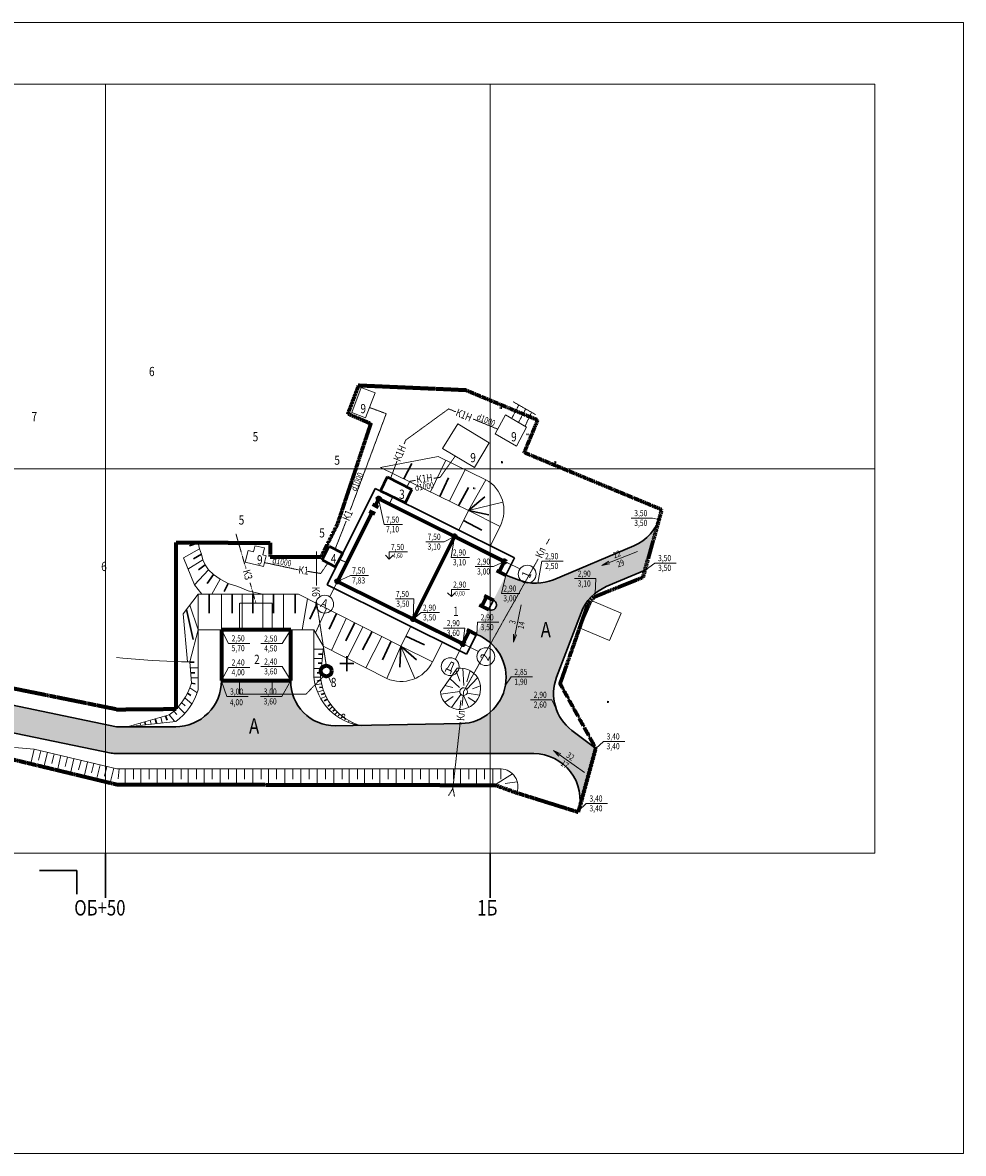
# Model space of a CAD drawing. Units: millimetres. Extents: x 434326 to 1390117, y -80072 to 318072.
# Drawn here: x 1267789 to 1390117, y -74465 to 72569 of the extents above; entities that cross this region are included whole.
import ezdxf
from ezdxf.enums import TextEntityAlignment as Align

# ---------------------------------------------------------------- set-up
doc = ezdxf.new("R2010")
doc.units = ezdxf.units.MM
doc.header["$MEASUREMENT"] = 0
for name, pattern in [('ACAD_ISO05W100', [33, 24, -3, 0, -3, 0, -3]), ('CONTI', [0]), ('DASHED', [0.75, 0.5, -0.25])]:
    doc.linetypes.add(name, pattern=pattern)
for name, color, linetype, lineweight in [('дороги', 9, 'Continuous', 13), ('откосы', 90, 'Continuous', 13), ('отметки приязки', 2, 'Continuous', 13), ('проектируемые здания', 6, 'Continuous', 70), ('Размеры', 3, 'Continuous', 18), ('условная граница', 10, 'ACAD_ISO05W100', 70)]:
    doc.layers.add(name, color=color, linetype=linetype, lineweight=lineweight)
doc.styles.add('ROMANT08', font='romant.shx', dxfattribs={"width": 0.8})
picture_1 = doc.add_image_def('image1.bmp', size_in_pixel=(1281, 929))

msp = doc.modelspace()

# ---------------------------------------------------------------- hatches: boundary and pattern name
at = {"layer": 'дороги', "lineweight": 13, "ltscale": 0.5}
h = msp.add_hatch(dxfattribs=at)
h.set_pattern_fill('ACAD_ISO07W100', color=256, scale=100, style=0)
h.set_pattern_definition([(0, (0, 0), (0, 500), [50, -300])])
h.paths.add_polyline_path([(1235325, -9744), (1235018, -13255), (1278585, -22265), (1278585, -18691)])
h.paths.add_polyline_path([(1324671, -18582), (1308422, -18856, -0.2370014), (1303797, -16544), (1300622, -20327), (1296348, -20100), (1292401, -16663, -0.2331001), (1287651, -18982), (1279995, -18982), (1278585, -18691), (1278585, -22265), (1279293, -22411, 0.0277529), (1280024, -22482), (1324238, -22482)])
h.paths.add_polyline_path([(1328585, -17118, -0.1707648), (1324880, -18579), (1324671, -18582), (1324238, -22482), (1328585, -22482)])
h.paths.add_polyline_path([(1339217, -19461, -0.3336175), (1337220, -12539), (1340399, -4169, -0.205082), (1343679, -770), (1348735, 1360), (1348736, 1360), (1350559, 7947), (1350536, 7952, -0.2061378), (1347248, 4531), (1336810, 134, -0.1341215), (1333675, -282, -0.1293599), (1333082, -271), (1328671, -8124, -0.4509282), (1328585, -17118), (1328585, -22482), (1334274, -22482, -0.4855433), (1340106, -29893), (1340111, -29888), (1342339, -21813)])
h.paths.add_polyline_path([(1332300, -1664), (1330069, -1664), (1330620, 712), (1329013, -2510, -0.8759642), (1328585, -3830), (1328585, -8048, -0.004794), (1328671, -8124)], flags=17)
h.paths.add_polyline_path([(1333082, -271, -0.1013404), (1332668, -56, -0.0140248), (1332350, 55), (1330620, 712), (1330069, -1664), (1332300, -1664)], flags=16)
h.paths.add_polyline_path([(1328585, -5409), (1327567, -5409), (1326845, -6856), (1326838, -6994, -0.0856561), (1328585, -8048)])
h.paths.add_polyline_path([(1328585, -3830, -0.0745897), (1328388, -3763), (1327567, -5409), (1328585, -5409)])
h.paths.add_polyline_path([(1303797, -16544, -0.1666033), (1302652, -12988), (1293652, -12988, -0.1668981), (1292401, -16663), (1296348, -20100), (1300622, -20327)])
h.paths.add_polyline_path([(1237452, -14440), (1239404, -14798), (1239621, -13618), (1237669, -13259)], flags=25)
h.paths.add_polyline_path([(1238328, -13290), (1239021, -13417), (1239238, -12237), (1238545, -12110)], flags=24)
h.paths.add_polyline_path([(1333110, -6431), (1333392, -5054), (1332216, -4814), (1331934, -6191)], flags=24)
h.paths.add_polyline_path([(1332002, -5837), (1332168, -5027), (1330992, -4787), (1330827, -5596)], flags=24)
h.paths.add_polyline_path([(1345196, 1488), (1346533, 2011), (1346096, 3129), (1344759, 2606)], flags=24)
h.paths.add_polyline_path([(1344732, 2674), (1346069, 3197), (1345632, 4315), (1344295, 3792)], flags=24)
h.paths.add_polyline_path([(1337500, -24064), (1338621, -24860), (1339316, -23882), (1338195, -23085)], flags=25)
h.paths.add_polyline_path([(1338188, -22990), (1339359, -23822), (1340054, -22844), (1338883, -22012)], flags=24)
h.paths.add_polyline_path([(1330152, -3080), (1332609, -3080), (1332609, -1651), (1330152, -1651)], flags=25)
h.paths.add_polyline_path([(1334099, -16896), (1336556, -16896), (1336556, -15467), (1334099, -15467)], flags=24)
h.paths.add_polyline_path([(1334099, -15622), (1336556, -15622), (1336556, -14193), (1334099, -14193)], flags=24)
h.paths.add_polyline_path([(1339818, -1148), (1342275, -1148), (1342275, 281), (1339818, 281)], flags=24)
h.paths.add_polyline_path([(1339818, 126), (1342275, 126), (1342275, 1555), (1339818, 1555)], flags=24)
h.paths.add_polyline_path([(1331642, -13924), (1334038, -13924), (1334038, -12495), (1331642, -12495)], flags=24)
h.paths.add_polyline_path([(1331581, -12650), (1334038, -12650), (1334038, -11222), (1331581, -11222)], flags=24)
h.paths.add_polyline_path([(1334728, -7863), (1337100, -7863), (1337100, -4863), (1334728, -4863)], flags=24)
h.paths.add_polyline_path([(1327196, -6825), (1329653, -6825), (1329653, -5396), (1327196, -5396)], flags=9)
h.paths.add_polyline_path([(1327196, -5551), (1329653, -5551), (1329653, -4122), (1327196, -4122)], flags=9)
h.paths.add_polyline_path([(1330152, -1806), (1332609, -1806), (1332609, -377), (1330152, -377)], flags=25)
h.paths.add_polyline_path([(1298982, -16480), (1301439, -16480), (1301439, -15051), (1298982, -15051)], flags=24)
h.paths.add_polyline_path([(1298982, -15206), (1301439, -15206), (1301439, -13777), (1298982, -13777)], flags=24)
h.paths.add_polyline_path([(1294561, -16599), (1297049, -16599), (1297049, -15171), (1294561, -15171)], flags=24)
h.paths.add_polyline_path([(1294621, -15206), (1297078, -15206), (1297078, -13777), (1294621, -13777)], flags=24)
h.paths.add_polyline_path([(1296801, -20390), (1299173, -20390), (1299173, -17390), (1296801, -17390)], flags=24)

# ---------------------------------------------------------------- linework, layer by layer
at = {"layer": 'Defpoints', "color": 1, "lineweight": 30, "ltscale": 5}
for p, q in [((1309945, -11756), (1309945, -9824)), ((1309042, -10762), (1310848, -10762))]:
    msp.add_line(p, q, dxfattribs=at)
at = {"layer": 'Defpoints', "color": 5, "lineweight": 30, "ltscale": 5}
for q in [(1269995, -37665), (1274856, -40765)]:
    msp.add_line((1274856, -37665), q, dxfattribs=at)
at = {"layer": 'дороги', "lineweight": 30, "ltscale": 5}
for p, q in [((1336810, 134), (1347248, 4531)), ((1330620, 712), (1332350, 55)), ((1343679, -770), (1348735, 1360)), ((1340399, -4169), (1337220, -12539)), ((1279995, -18982), (1235325, -9744)), ((1279293, -22411), (1235018, -13255)), ((1287691, -18982), (1279995, -18982)), ((1324880, -18579), (1308422, -18856)), ((1342339, -21813), (1339217, -19461)), ((1334274, -22482), (1279995, -22482))]:
    msp.add_line(p, q, dxfattribs=at)
at = {"layer": 'дороги', "lineweight": 50, "ltscale": 0.5}
msp.add_line((1340111, -29888), (1342339, -21813), dxfattribs=at)
at = {"layer": 'дороги', "lineweight": 30, "ltscale": 5}
for centre, radius, start, end in [((1344919, 10060), 6000, 292.84068, 344.52017), ((1334481, 5664), 6000, 249.19922, 292.84068), ((1346008, -6299), 6000, 112.84068, 159.19922), ((1328711, -3141), 700, 242.52512, 64.45701), ((1324656, -12583), 6000, 271.52864, 69.19922), ((1287675, -13005), 5977, 269.77892, 0.1652), ((1308412, -13095), 5761, 178.93554, 270.10339), ((1342829, -14669), 6000, 159.19922, 232.99762), ((1280298, -15867), 6621, 261.27309, 267.37534), ((1334274, -28482), 6000, 344.57329, 90)]:
    msp.add_arc(centre, radius, start, end, dxfattribs=at)
at = {"layer": 'откосы', "ltscale": 5}
for p, q in [((1228585, 64553), (1328585, 64553)), ((1278585, 14553), (1278585, 64553)), ((1328585, 14553), (1328585, 64553)), ((1328585, 64553), (1378585, 64553)), ((1378585, 14553), (1378585, 64553)), ((1228585, 14553), (1328585, 14553)), ((1278585, -35447), (1278585, 14553)), ((1328585, -35447), (1328585, 14553)), ((1328585, 14553), (1378585, 14553)), ((1378585, -35447), (1378585, 14553)), ((1290619, -1741), (1290603, -14183)), ((1303641, -1740), (1291148, -1741)), ((1293638, -1740), (1293638, -6388)), ((1296327, -1740), (1296327, -6388)), ((1299028, -1740), (1299028, -6388)), ((1301704, -1740), (1301704, -6388)), ((1305652, -6384), (1305652, -12560)), ((1306900, -8549), (1306520, -12560)), ((1305652, -8884), (1306868, -8884)), ((1305652, -10129), (1306750, -10129)), ((1289535, -10530), (1289751, -13316)), ((1289621, -11346), (1290652, -11346)), ((1305652, -11414), (1306629, -11414)), ((1322108, -14469), (1324293, -11383)), ((1324119, -11628), (1324638, -13050)), ((1325170, -13628), (1325014, -11378)), ((1325970, -11691), (1325538, -13143)), ((1289706, -12628), (1290652, -12628)), ((1305652, -12560), (1306520, -12560)), ((1307904, -13290), (1307431, -12207)), ((1324614, -13905), (1323358, -12704)), ((1325529, -14115), (1326939, -12608)), ((1289539, -13944), (1290456, -14535)), ((1305767, -13556), (1306654, -13388)), ((1306116, -14475), (1306896, -14236)), ((1324633, -14422), (1322156, -14771)), ((1322706, -13624), (1323737, -13905)), ((1325587, -14634), (1327208, -14884)), ((1327323, -13663), (1326277, -14066)), ((1288892, -15245), (1289814, -16059)), ((1306529, -15332), (1307250, -15073)), ((1322666, -15819), (1323760, -15059)), ((1324781, -14777), (1323536, -16504)), ((1324633, -16753), (1324753, -15567)), ((1325100, -14922), (1325804, -16467)), ((1326688, -15790), (1325723, -15197)), ((1286842, -17438), (1281392, -18982)), ((1286842, -17438), (1287520, -18261)), ((1288013, -16400), (1288865, -17267)), ((1307656, -16779), (1308076, -16368)), ((1308388, -17417), (1308712, -17067)), ((1309159, -17931), (1309363, -17626)), ((1287694, -18305), (1281392, -18982)), ((1283080, -18504), (1283135, -18795)), ((1284371, -18138), (1284485, -18650)), ((1285753, -17746), (1285924, -18495)), ((1310142, -18407), (1310232, -18195)), ((1269295, -21905), (1266736, -21694)), ((1269295, -21905), (1268841, -23787)), ((1280023, -24482), (1269295, -21905)), ((1270169, -22115), (1269855, -23340)), ((1271011, -22317), (1270557, -24199)), ((1271900, -22531), (1271586, -23756)), ((1272768, -22739), (1272314, -24621)), ((1273645, -22950), (1273331, -24176)), ((1274464, -23146), (1274010, -25029)), ((1275387, -23368), (1275073, -24594)), ((1279995, -26477), (1268841, -23787)), ((1276245, -23574), (1275791, -25457)), ((1277062, -23771), (1276748, -24997)), ((1277851, -23960), (1277397, -25843)), ((1278748, -24176), (1278435, -25402)), ((1279638, -24389), (1279184, -26272)), ((1329995, -24482), (1280023, -24482)), ((1280346, -24482), (1280216, -25755)), ((1281143, -24482), (1281143, -26484)), ((1282208, -24482), (1282208, -25816)), ((1283172, -24482), (1283172, -26484)), ((1284236, -24482), (1284236, -25816)), ((1285301, -24482), (1285301, -26484)), ((1286365, -24482), (1286365, -25816)), ((1287329, -24482), (1287329, -26484)), ((1288393, -24482), (1288393, -25816)), ((1289325, -24482), (1289325, -26484)), ((1290389, -24482), (1290389, -25816)), ((1291387, -24482), (1291387, -26484)), ((1292451, -24482), (1292451, -25816)), ((1293486, -24482), (1293486, -26484)), ((1294550, -24482), (1294550, -25816)), ((1295581, -24482), (1295581, -26484)), ((1296645, -24482), (1296645, -25816)), ((1297743, -24482), (1297743, -26484)), ((1298807, -24482), (1298807, -25816)), ((1299742, -24482), (1299742, -26484)), ((1300806, -24482), (1300806, -25816)), ((1301871, -24482), (1301871, -26484)), ((1302935, -24482), (1302935, -25816)), ((1303966, -24482), (1303966, -26484)), ((1305030, -24482), (1305030, -25816)), ((1306100, -24482), (1306100, -26484)), ((1307164, -24482), (1307164, -25816)), ((1308261, -24482), (1308261, -26484)), ((1309326, -24482), (1309326, -25816)), ((1310257, -24482), (1310257, -26484)), ((1311321, -24482), (1311321, -25816)), ((1312224, -24482), (1312224, -26484)), ((1313289, -24482), (1313289, -25816)), ((1314253, -24482), (1314253, -26484)), ((1315317, -24482), (1315317, -25816)), ((1316382, -24482), (1316382, -26484)), ((1317446, -24482), (1317446, -25816)), ((1318443, -24482), (1318443, -26484)), ((1319508, -24482), (1319508, -25816)), ((1320672, -24482), (1320672, -26484)), ((1321736, -24482), (1321736, -25816)), ((1322739, -24482), (1322739, -26484)), ((1323803, -24482), (1323803, -25816)), ((1324734, -24482), (1324734, -26484)), ((1325798, -24482), (1325798, -25816)), ((1326796, -24482), (1326796, -26484)), ((1327860, -24482), (1327860, -25816)), ((1328925, -24482), (1328925, -26484)), ((1329989, -24482), (1329989, -25816)), ((1329275, -26484), (1331489, -25122)), ((1332109, -26137), (1330548, -26390)), ((1329275, -26484), (1280023, -26484)), ((1329275, -26484), (1280023, -26484)), ((1228585, -35447), (1328585, -35447)), ((1328585, -35447), (1378585, -35447))]:
    msp.add_line(p, q, dxfattribs=at)
at = {"layer": 'откосы', "color": 3, "lineweight": 13, "ltscale": 5}
for p, q in [((1314331, 14736), (1321841, 16168)), ((1320806, 11560), (1322828, 15684)), ((1323291, 10342), (1325313, 14465)), ((1325771, 9125), (1328022, 13136)), ((1325771, 9125), (1330238, 10223)), ((1325771, 9125), (1329882, 7062)), ((1304827, -2348), (1304145, -6386)), ((1289512, -3193), (1290613, -6384)), ((1307320, -3605), (1305878, -6777)), ((1309860, -4894), (1307958, -9079)), ((1289535, -10530), (1290613, -6384)), ((1312046, -6002), (1309969, -10098)), ((1314515, -7254), (1312437, -11350)), ((1316979, -8503), (1315128, -12715)), ((1316979, -8503), (1318788, -12732)), ((1316979, -8503), (1321100, -10546))]:
    msp.add_line(p, q, dxfattribs=at)
at = {"layer": 'откосы', "color": 5, "lineweight": 13, "ltscale": 5}
for p, q in [((1314331, 14736), (1325771, 9125)), ((1321841, 16168), (1328022, 13136)), ((1325771, 9125), (1324491, 6565)), ((1303641, -1740), (1316979, -8503)), ((1302638, -6388), (1305652, -6384)), ((1316979, -8503), (1318253, -5941)), ((1306890, -8532), (1315128, -12715)), ((1332065, -27550), (1329275, -26578))]:
    msp.add_line(p, q, dxfattribs=at)
at = {"layer": 'откосы', "color": 3, "lineweight": 30, "ltscale": 5}
for p, q in [((1317352, 13254), (1318408, 15251)), ((1322028, 10961), (1323145, 13387)), ((1324482, 9757), (1325766, 12112)), ((1325771, 9125), (1327880, 10888)), ((1325771, 9125), (1328423, 8565)), ((1306075, -2974), (1305115, -5019)), ((1308615, -4262), (1307656, -6307)), ((1310966, -5454), (1309837, -7803)), ((1313260, -6618), (1311994, -8970)), ((1315699, -7854), (1314590, -10296)), ((1316979, -8503), (1316839, -11248)), ((1316979, -8503), (1319021, -10285))]:
    msp.add_line(p, q, dxfattribs=at)
at = {"layer": 'откосы', "lineweight": 30, "ltscale": 5}
for p, q in [((1325131, 7845), (1327501, 6588)), ((1292041, -1740), (1292041, -4234)), ((1295016, -1740), (1295016, -4234)), ((1297718, -1740), (1297718, -4234)), ((1300393, -1740), (1300393, -4234)), ((1303212, -1740), (1303212, -4234)), ((1317616, -7222), (1320046, -8359)), ((1306263, -9535), (1306807, -9535)), ((1289572, -10596), (1290110, -10596)), ((1306210, -10726), (1306694, -10726)), ((1289663, -11983), (1290168, -11983)), ((1306083, -13057), (1306569, -12938)), ((1306104, -11992), (1306574, -11992)), ((1289250, -14603), (1289671, -14916)), ((1289751, -13316), (1290204, -13388)), ((1306404, -13892), (1306765, -13825)), ((1306594, -14789), (1307057, -14654)), ((1288469, -15857), (1288908, -16253)), ((1307001, -15634), (1307431, -15412)), ((1307484, -16311), (1307851, -16071)), ((1286368, -17572), (1286580, -18146)), ((1287457, -16946), (1287837, -17404)), ((1308113, -16969), (1308382, -16726)), ((1308834, -17570), (1309015, -17343)), ((1283663, -18339), (1283774, -18735)), ((1285029, -17951), (1285177, -18509)), ((1309675, -18063), (1309760, -17908)), ((1310629, -18535), (1310667, -18419))]:
    msp.add_line(p, q, dxfattribs=at)
at = {"layer": 'откосы', "color": 5, "lineweight": 13, "ltscale": 5}
for centre, start, end in [((1325771, 9125), 333.35245, 60.70206), ((1316979, -8503), 246.28006, 333.62967)]:
    msp.add_arc(centre, 4600, start, end, dxfattribs=at)
at = {"layer": 'откосы', "ltscale": 5}
for centre, radius, start, end in [((1324674, -14030), 2674, 300.13144, 98.19329), ((1312753, -11760), 7151, 186.42801, 262.50988), ((1313792, -11810), 7310, 185.89109, 254.35552), ((1282332, -11167), 7724, 305.72026, 343.84428), ((1283184, -12034), 7724, 305.72026, 343.84428), ((1324633, -14215), 2538, 185.74164, 303.0261), ((1325134, -14422), 501, 86.50089, 85.84354), ((1329903, -26777), 2296, 340.32067, 87.70798)]:
    msp.add_arc(centre, radius, start, end, dxfattribs=at)
at = {"layer": 'отметки приязки', "ltscale": 5}
for p, q in [((1314816, 7299), (1314082, 10653)), ((1346906, 8142), (1349674, 8142)), ((1349674, 8142), (1350536, 7952)), ((1314816, 7299), (1317191, 7299)), ((1320218, 5066), (1322593, 5066)), ((1322593, 5066), (1323927, 5756)), ((1323517, 3024), (1323926, 5753)), ((1310338, 3159), (1307745, -2095)), ((1315457, 2818), (1314953, 3322)), ((1315457, 3736), (1315457, 2818)), ((1315457, 3736), (1317832, 3736)), ((1315457, 2818), (1315961, 3322)), ((1323517, 3024), (1325892, 3024)), ((1327184, 4119), (1332438, 1526)), ((1347736, 3797), (1343114, 1990)), ((1326651, 1831), (1329026, 1831)), ((1329026, 1831), (1330429, 2516)), ((1335321, 2546), (1334773, -329)), ((1335321, 2546), (1338088, 2546)), ((1343114, 1990), (1343994, 2550)), ((1343114, 1990), (1344141, 2175)), ((1350003, 2294), (1348735, 1360)), ((1350003, 2294), (1352770, 2294)), ((1310404, 676), (1308735, -90)), ((1310404, 676), (1312779, 676)), ((1330069, -1664), (1330620, 712)), ((1339549, 269), (1342316, 269)), ((1342316, 269), (1342223, -1644)), ((1323538, -1156), (1323538, -2074)), ((1323538, -1156), (1325913, -1156)), ((1316270, -2376), (1318645, -2376)), ((1318571, -4983), (1318645, -2376)), ((1323538, -2074), (1323034, -1570)), ((1323538, -2074), (1324042, -1570)), ((1330069, -1664), (1332444, -1664)), ((1319611, -4154), (1318566, -4993)), ((1319611, -4154), (1321986, -4154)), ((1332600, -3124), (1331605, -7986)), ((1326927, -5409), (1326838, -6992)), ((1326927, -5409), (1329694, -5409)), ((1294550, -8147), (1293652, -6388)), ((1301548, -8173), (1302652, -6388)), ((1321807, -6605), (1321807, -6605)), ((1321807, -6605), (1327061, -9198)), ((1322524, -6158), (1325291, -6158)), ((1325291, -6158), (1325043, -8202)), ((1331605, -7986), (1331613, -6943)), ((1331605, -7986), (1332008, -7024)), ((1294550, -8147), (1297317, -8147)), ((1298781, -8173), (1301548, -8173)), ((1325043, -8202), (1324063, -10212)), ((1294550, -11278), (1293652, -12988)), ((1294550, -11278), (1297317, -11278)), ((1298781, -11161), (1301548, -11161)), ((1301548, -11161), (1302652, -12988)), ((1294352, -15064), (1293656, -13061)), ((1301480, -15064), (1302652, -12988)), ((1331312, -12508), (1330571, -13587)), ((1331312, -12508), (1334079, -12508)), ((1294352, -15064), (1297119, -15064)), ((1298712, -15064), (1301480, -15064)), ((1333829, -15479), (1336596, -15479)), ((1336596, -15479), (1337551, -17523)), ((1343309, -20897), (1342335, -21817)), ((1343309, -20897), (1346076, -20897)), ((1340862, -24948), (1336816, -22074)), ((1336816, -22074), (1337767, -22502)), ((1336816, -22074), (1337533, -22831)), ((1341080, -28972), (1340106, -29893)), ((1341080, -28972), (1343847, -28972))]:
    msp.add_line(p, q, dxfattribs=at)
for centre in [(1333400, 849), (1307068, -3056), (1328023, -9875), (1323386, -11174)]:
    msp.add_circle(centre, 1164, dxfattribs=at)
at = {"layer": 'проектируемые здания', "color": 6, "lineweight": 30, "ltscale": 50}
for p, q in [((1313642, 11990), (1307394, -538)), ((1331752, 2981), (1313642, 11990)), ((1307394, -538), (1325503, -9548)), ((1329013, -2510), (1328388, -3763)), ((1326787, -6974), (1325503, -9547))]:
    msp.add_line(p, q, dxfattribs=at)
at = {"layer": 'проектируемые здания', "color": 6, "lineweight": 70, "ltscale": 50}
for p, q in [((1314091, 10649), (1313644, 9754)), ((1330429, 2516), (1314092, 10648)), ((1313198, 8859), (1308735, -90)), ((1323927, 5756), (1318571, -4983)), ((1329745, 1150), (1330429, 2516)), ((1308735, -90), (1325053, -8207)), ((1327505, -3320), (1328132, -2068)), ((1325045, -8229), (1325897, -6530))]:
    msp.add_line(p, q, dxfattribs=at)
at = {"layer": 'проектируемые здания', "color": 6, "lineweight": 70, "ltscale": 5}
for p, q in [((1312846, 9035), (1313566, 8675)), ((1313289, 9931), (1314009, 9572)), ((1329413, 1316), (1330620, 712)), ((1327800, -1903), (1329013, -2510)), ((1327173, -3154), (1328388, -3763)), ((1325564, -6364), (1326787, -6974))]:
    msp.add_line(p, q, dxfattribs=at)
at = {"layer": 'Размеры', "color": 5, "lineweight": 13, "ltscale": 5}
for p, q in [((1310581, 21868), (1311813, 25106)), ((1311889, 25077), (1313612, 24421)), ((1313612, 24421), (1312380, 21183)), ((1312380, 21183), (1310581, 21868)), ((1329237, 19091), (1330561, 21551)), ((1330561, 21551), (1333313, 19950)), ((1324401, 20377), (1322393, 17197)), ((1328449, 17910), (1324401, 20377)), ((1333313, 19950), (1332017, 17505)), ((1326527, 14738), (1328449, 17910)), ((1332017, 17505), (1329237, 19091)), ((1322393, 17197), (1326527, 14738)), ((1329888, 7073), (1328608, 4513)), ((1297971, 4465), (1297803, 3751)), ((1299253, 4255), (1297991, 4552)), ((1297103, 3916), (1296731, 2427)), ((1297803, 3751), (1297103, 3916)), ((1299015, 3364), (1299253, 4255)), ((1299460, 3253), (1299015, 3364)), ((1299105, 1833), (1299460, 3253)), ((1296731, 2427), (1299105, 1833)), ((1330133, 957), (1330620, 712)), ((1340284, -6156), (1341852, -2609)), ((1341852, -2609), (1345622, -4235)), ((1345622, -4235), (1344088, -7793)), ((1344088, -7793), (1340284, -6156)), ((1321094, -10558), (1322369, -7995)), ((1340058, -30078), (1340058, -30078))]:
    msp.add_line(p, q, dxfattribs=at)
at = {"layer": 'Размеры', "color": 3, "linetype": 'DASHED', "lineweight": 13, "ltscale": 5}
for p, q in [((1315068, 21718), (1312889, 22520)), ((1317603, 18280), (1323187, 22344)), ((1323187, 22344), (1324088, 21971)), ((1310386, 9171), (1315068, 21718)), ((1329567, 19705), (1326373, 21026)), ((1317603, 18280), (1317385, 17740)), ((1322063, 13430), (1324049, 16212)), ((1316483, 15561), (1315621, 13299)), ((1321275, 13331), (1322063, 13430)), ((1317763, 12194), (1318151, 12938)), ((1318151, 12938), (1318893, 13042)), ((1315482, 10017), (1315942, 10910)), ((1308424, 4106), (1309861, 7751)), ((1296827, 1578), (1295531, 6072)), ((1305982, -602), (1305983, 3789)), ((1303659, 1413), (1299237, 2360)), ((1307509, 2330), (1306545, 938)), ((1306545, 938), (1304850, 1217)), ((1298129, -2937), (1297357, -257)), ((1296003, -6288), (1296003, -2937)), ((1300256, -2937), (1296003, -2937)), ((1300256, -6388), (1300256, -2937)), ((1307274, -11040), (1305982, -2588)), ((1296003, -12988), (1296003, -14773)), ((1300256, -12988), (1300256, -14773)), ((1304604, -14773), (1306972, -12372)), ((1296003, -14773), (1297582, -14773)), ((1297582, -14773), (1304604, -14773))]:
    msp.add_line(p, q, dxfattribs=at)
at = {"layer": 'Размеры', "color": 5, "linetype": 'DASHED', "lineweight": 13, "ltscale": 5}
for p, q in [((1329901, 22590), (1329901, 22354)), ((1330046, 22571), (1330046, 22354)), ((1331375, 21077), (1332293, 22819)), ((1334469, 21611), (1331592, 23254)), ((1332260, 20563), (1333188, 22311)), ((1333105, 20071), (1333961, 21877)), ((1333365, 19160), (1333365, 18924)), ((1333510, 19142), (1333510, 18924)), ((1330044, 15539), (1330044, 15303)), ((1330190, 15521), (1330190, 15303)), ((1336972, 15539), (1336972, 15303)), ((1337118, 15521), (1337118, 15303)), ((1326437, 12119), (1326437, 11883)), ((1326582, 12101), (1326582, 11883)), ((1336278, 5417), (1335911, 4765)), ((1334838, 2855), (1325134, -14422)), ((1325134, -14422), (1324933, -16230)), ((1343841, -15624), (1343841, -15860)), ((1343987, -15642), (1343987, -15860)), ((1324692, -18396), (1323737, -26989)), ((1323737, -26989), (1323154, -27978)), ((1323737, -26989), (1323956, -28114))]:
    msp.add_line(p, q, dxfattribs=at)
at = {"layer": 'Размеры', "color": 6, "lineweight": 50, "ltscale": 50}
for p, q in [((1315185, 13491), (1314320, 11688)), ((1315185, 13491), (1318385, 11842)), ((1317564, 10131), (1318385, 11842)), ((1314320, 11688), (1317564, 10131)), ((1306718, 2705), (1307633, 4482)), ((1307633, 4482), (1309410, 3566)), ((1308494, 1790), (1309410, 3566)), ((1306718, 2705), (1308494, 1790))]:
    msp.add_line(p, q, dxfattribs=at)
at = {"layer": 'Размеры', "color": 3, "lineweight": 30, "ltscale": 5}
for p, q in [((1290607, 4946), (1289498, 4518)), ((1291035, 3430), (1289995, 2831)), ((1291535, 2052), (1290651, 1400)), ((1292605, 804), (1291801, -379)), ((1294536, -351), (1293989, -1412)), ((1289096, -3740), (1289977, -7659))]:
    msp.add_line(p, q, dxfattribs=at)
at = {"layer": 'Размеры', "color": 6, "lineweight": 70, "ltscale": 5}
for p, q in [((1323926, 5753), (1330420, 2497)), ((1318571, -4983), (1325043, -8227))]:
    msp.add_line(p, q, dxfattribs=at)
at = {"layer": 'Размеры', "color": 3, "lineweight": 13, "ltscale": 5}
for p, q in [((1290785, 4138), (1288694, 2974)), ((1291214, 2706), (1289258, 1479)), ((1291951, 1398), (1290130, -524)), ((1293466, 219), (1292374, -1740)), ((1288658, -4317), (1289212, -10530))]:
    msp.add_line(p, q, dxfattribs=at)
at = {"layer": 'Размеры', "color": 6, "lineweight": 30, "ltscale": 50}
msp.add_line((1331752, 2981), (1330620, 712), dxfattribs=at)
at = {"layer": 'Размеры', "color": 3, "linetype": 'DASHED', "lineweight": 13, "ltscale": 50}
msp.add_line((1309830, 2387), (1308924, 2811), dxfattribs=at)
at = {"layer": 'Размеры', "color": 3, "linetype": 'Continuous', "lineweight": 13, "ltscale": 5}
for p, q in [((1293638, -6388), (1290613, -6384)), ((1306900, -8549), (1305652, -6384))]:
    msp.add_line(p, q, dxfattribs=at)
at = {"layer": 'Размеры', "color": 5, "lineweight": 70, "ltscale": 5}
for p, q in [((1302652, -6388), (1293652, -6388)), ((1293652, -6388), (1293652, -12988)), ((1302652, -12988), (1302652, -6388)), ((1293652, -12988), (1302652, -12988))]:
    msp.add_line(p, q, dxfattribs=at)
at = {"layer": 'Размеры', "color": 5, "lineweight": 30, "ltscale": 5}
for p, q in [((1278585, -35447), (1278585, -41222)), ((1328585, -35447), (1328585, -41222))]:
    msp.add_line(p, q, dxfattribs=at)
at = {"layer": 'Размеры', "color": 3, "lineweight": 13, "ltscale": 5}
for points in [[(1299028, -1740), (1298584, -1660), (1297129, -1302), (1295773, -765), (1294536, -351), (1293466, 219), (1292605, 804), (1291951, 1398), (1291535, 2052), (1291214, 2706), (1291035, 3430), (1290785, 4138), (1290613, 4916)], [(1291076, -1741), (1290130, -524), (1288694, 2974)], [(1288658, -4317), (1290619, -1741), (1291148, -1741), (1291148, -1741)], [(1289535, -10530), (1288463, -10530), (1284647, -10359), (1280839, -10064), (1279981, -9997)]]:
    msp.add_lwpolyline(points, dxfattribs=at)
at = {"layer": 'Размеры', "color": 6, "lineweight": 70, "ltscale": 5}
for centre in [(1314082, 10653), (1323927, 5756), (1330420, 2497), (1308735, -90), (1318566, -4993), (1325053, -8207)]:
    msp.add_circle(centre, 159, dxfattribs=at)
at = {"layer": 'Размеры', "color": 5, "lineweight": 70, "ltscale": 5}
msp.add_circle((1307274, -11740), 700, dxfattribs=at)
at = {"layer": 'Размеры', "color": 5, "linetype": 'DASHED', "lineweight": 13, "ltscale": 5}
msp.add_circle((1309493, -17563), 211, dxfattribs=at)
at = {"layer": 'условная граница', "ltscale": 0.5}
for p, q in [((1311450, 25367), (1310076, 21733)), ((1325409, 24757), (1311450, 25367)), ((1334773, 20867), (1325409, 24757)), ((1310076, 21733), (1313045, 20438)), ((1333020, 16647), (1334773, 20867)), ((1313045, 20438), (1308666, 7235)), ((1350910, 9215), (1333020, 16647)), ((1306601, 3101), (1308666, 7235)), ((1287755, 4984), (1299996, 4916)), ((1287755, -16667), (1287755, 4984)), ((1299996, 3101), (1306601, 3101)), ((1342128, -2087), (1348490, 474)), ((1337696, -13401), (1341296, -3074)), ((1279995, -16736), (1235399, -7738)), ((1342339, -21813), (1337696, -13401)), ((1234790, -15575), (1280023, -26484)), ((1279995, -16736), (1287755, -16667)), ((1280023, -26484), (1329275, -26578)), ((1332056, -27575), (1340058, -30078))]:
    msp.add_line(p, q, dxfattribs=at)
at = {"layer": 'условная граница', "ltscale": 5}
for p, q in [((1348490, 474), (1350910, 9215)), ((1299996, 4916), (1299996, 3101)), ((1341296, -3074), (1342128, -2087)), ((1340058, -30078), (1342339, -21813)), ((1329275, -26578), (1332056, -27575))]:
    msp.add_line(p, q, dxfattribs=at)

# ---------------------------------------------------------------- texts
at = {"layer": 'отметки приязки', "color": 1, "linetype": 'CONTI', "lineweight": 30, "ltscale": 50, "style": 'ROMANT08', "width": 0.8}
for s, p in [('6', (1284224, 26604)), ('9', (1311714, 21778)), ('7', (1268950, 20738)), ('5', (1297701, 18119)), ('9', (1331306, 18118)), ('5', (1308324, 15077)), ('9', (1325996, 15404)), ('5', (1295882, 7301)), ('5', (1306358, 5621)), ('9', (1298265, 2117)), ('6', (1278005, 1254)), ('1', (1323755, -4582)), ('2', (1297891, -10825)), ('8', (1307866, -13825))]:
    msp.add_text(s, height=1200, dxfattribs=at).set_placement(p)
at = {"layer": 'отметки приязки', "color": 1, "linetype": 'CONTI', "lineweight": 50, "ltscale": 50, "style": 'ROMANT08', "width": 0.8}
for s, p in [('3', (1316747, 10641)), ('4', (1307866, 2265))]:
    msp.add_text(s, height=1200, dxfattribs=at).set_placement(p)
at = {"layer": 'отметки приязки', "linetype": 'CONTI', "lineweight": 15, "ltscale": 50, "style": 'ROMANT08', "width": 0.8}
for s, height, p in [('3,50', 800, (1347322, 8390)), ('7,50', 800, (1315045, 7547)), ('3,50', 800, (1347322, 7116)), ('7,10', 800, (1315045, 6299)), ('7,50', 800, (1320448, 5314)), ('7,50', 800, (1315686, 3984)), ('3,10', 800, (1320448, 4040)), ('4,60', 600, (1315929, 2951)), ('2,90', 800, (1323746, 3272)), ('2,90', 800, (1335737, 2794)), ('3,50', 800, (1350419, 2542)), ('7,50', 800, (1310634, 925)), ('3,10', 800, (1323746, 1998)), ('3,00', 800, (1326880, 805)), ('2,90', 800, (1326880, 2079)), ('2,50', 800, (1335737, 1520)), ('3,50', 800, (1350419, 1269)), ('7,83', 800, (1310634, -363)), ('3,10', 800, (1339965, -757)), ('2,90', 800, (1339965, 517)), ('7,50', 800, (1316325, -2127)), ('2,90', 800, (1323768, -908)), ('0,00', 600, (1324011, -1941)), ('2,90', 800, (1330298, -1415)), ('3,50', 800, (1316379, -3387)), ('3,00', 800, (1330298, -2689)), ('2,90', 800, (1319841, -3905)), ('3,50', 800, (1319854, -5165)), ('2,90', 800, (1327343, -5161)), ('2,90', 800, (1322940, -5910)), ('3,50', 800, (1327343, -6434)), ('2,50', 800, (1294966, -7898)), ('2,50', 800, (1299197, -7925)), ('3,60', 800, (1322940, -7184)), ('5,70', 800, (1294966, -9172)), ('4,50', 800, (1299197, -9199)), ('2,40', 800, (1294966, -11030)), ('2,40', 800, (1299197, -10913)), ('4,00', 800, (1294966, -12303)), ('3,60', 800, (1299197, -12186)), ('2,85', 800, (1331728, -12260)), ('1,90', 800, (1331728, -13534)), ('3,00', 800, (1294768, -14815)), ('3,00', 800, (1299128, -14815)), ('2,90', 800, (1334245, -15231)), ('4,00', 800, (1294738, -16209)), ('3,60', 800, (1299128, -16089)), ('2,60', 800, (1334245, -16505)), ('3,40', 800, (1343724, -20649)), ('3,40', 800, (1343724, -21922)), ('3,40', 800, (1341496, -28724)), ('3,40', 800, (1341496, -29997))]:
    msp.add_text(s, height=height, dxfattribs=at).set_placement(p)
for s, height, rotation, p in [('22', 800, 21.35218, (1344760, 2900)), ('29', 800, 21.35218, (1345224, 1714)), ('1', 1200, 67.22445, (1333712, 222)), ('А', 1200, 337.22445, (1306440, -3368)), ('3', 800, 78.43653, (1331828, -5690)), ('14', 800, 78.43653, (1332923, -6345)), ('2', 1200, 67.22445, (1328334, -10502)), ('Д', 1200, 337.22445, (1322759, -11485)), ('17', 800, 324.61011, (1337655, -23928)), ('32', 800, 324.61011, (1338393, -22890))]:
    msp.add_text(s, height=height, rotation=rotation, dxfattribs=at).set_placement(p)
at = {"layer": 'Размеры', "color": 5, "linetype": 'CONTI', "lineweight": 15, "ltscale": 50, "style": 'ROMANT08', "width": 0.8}
for s, height, rotation, p in [('К1Н', 1000, 337.29047, (1324006, 21490)), ('К1Н', 1000, 66.85068, (1316874, 15410)), ('d1000', 800, 66.85068, (1311160, 11563)), ('d1000', 800, 8.32794, (1318855, 11667)), ('К1', 1000, 66.85068, (1310239, 7695)), ('d1000', 800, 349.90889, (1300217, 2281)), ('К1', 1000, 353.97792, (1303606, 920))]:
    msp.add_text(s, height=height, rotation=rotation, dxfattribs=at).set_placement(p)
at = {"layer": 'Размеры', "color": 5, "linetype": 'CONTI', "lineweight": 13, "ltscale": 50, "style": 'ROMANT08', "width": 0.8}
for s, height, rotation, p in [('d1000', 800, 337.29047, (1326754, 21015)), ('К3', 1000, 285.19675, (1296402, 1282)), ('К6', 1000, 270.38801, (1305423, -780))]:
    msp.add_text(s, height=height, rotation=rotation, dxfattribs=at).set_placement(p)
at = {"layer": 'Размеры', "color": 5, "linetype": 'CONTI', "lineweight": 15, "ltscale": 50, "style": 'ROMANT08', "width": 0.8}
msp.add_text('К1Н', height=1000, rotation=7.13316, dxfattribs=at).set_placement((1320095, 12779), align=Align.CENTER)
at = {"layer": 'Размеры', "color": 1, "linetype": 'CONTI', "lineweight": 15, "ltscale": 50, "style": 'ROMANT08', "width": 0.8}
for rotation, p in [(67.22445, (1335322, 2840)), (86.60765, (1325207, -18252))]:
    msp.add_text('Кл', height=1000, rotation=rotation, dxfattribs=at).set_placement(p)
at = {"layer": 'Размеры', "color": 1, "linetype": 'CONTI', "lineweight": 30, "ltscale": 50, "style": 'ROMANT08', "width": 0.8}
for p in [(1335152, -7363), (1297225, -19890)]:
    msp.add_text('A', height=2000, dxfattribs=at).set_placement(p)
at = {"layer": 'Размеры', "color": 5, "linetype": 'CONTI', "lineweight": 30, "ltscale": 50, "style": 'ROMANT08', "width": 0.8}
for s, p in [('OБ+50', (1274498, -43534)), ('1Б', (1326903, -43534))]:
    msp.add_text(s, height=2000, dxfattribs=at).set_placement(p)

# ---------------------------------------------------------------- referenced raster images: frames only (the image files are external)
at = {"layer": 'отметки приязки', "ltscale": 5}
image = msp.add_image(picture_1, insert=(1187372, -74465), size_in_units=(202745, 147034), dxfattribs=dict(at, brightness=99, contrast=100))
image.dxf.flags = 7

doc.saveas('drawing.dxf')
